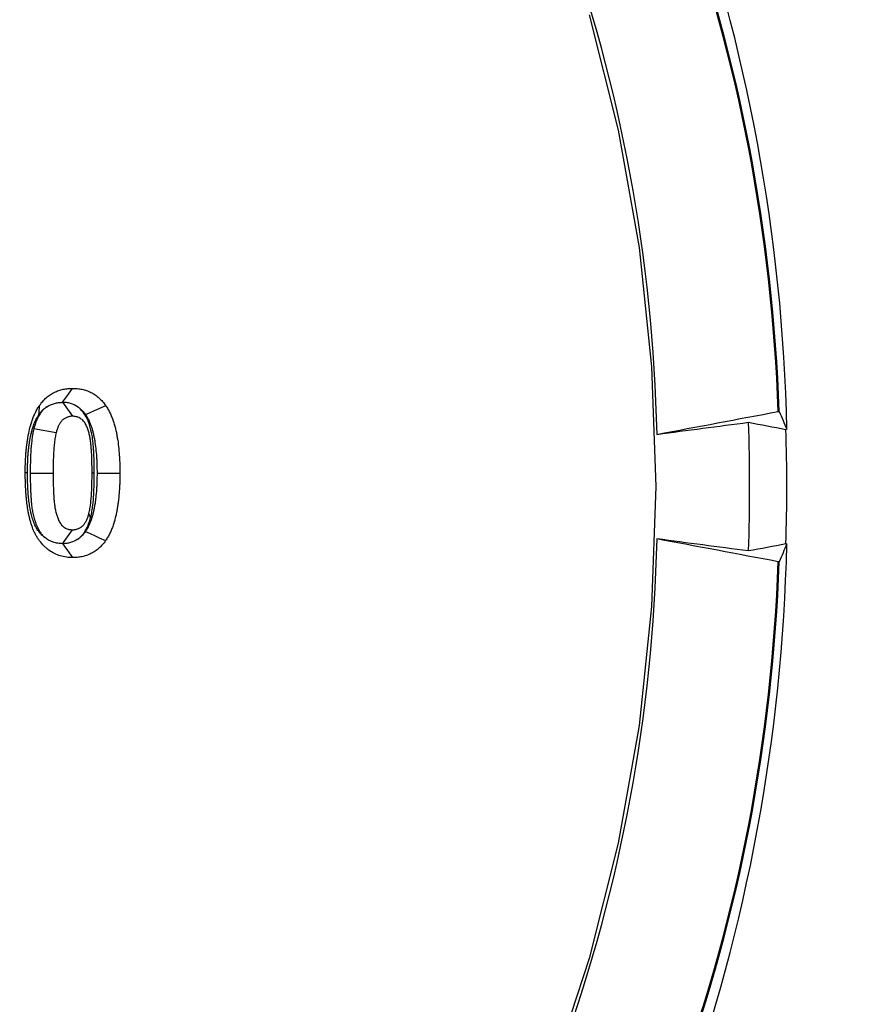
# Model space of a CAD drawing. Extents: x 0 to 216, y 0 to 280.
# Drawn here: x 81 to 83, y 169 to 171 of the extents above; entities that cross this region are included whole.
import ezdxf

# ---------------------------------------------------------------- set-up
doc = ezdxf.new("R2010")
doc.units = 0
doc.header["$LTSCALE"] = 10
doc.header["$MEASUREMENT"] = 0
doc.layers.add('CADdetails-9-EXTRAFINE', color=9, linetype='CONTINUOUS')

msp = doc.modelspace()

# ---------------------------------------------------------------- hatches: boundary and pattern name
at = {"layer": 'CADdetails-9-EXTRAFINE'}
h = msp.add_hatch(dxfattribs=at)
h.set_pattern_fill('GRAVEL', color=256, scale=3.893603, angle=10, style=0)
h.set_pattern_definition([(238.0128, (24.96695, 102.20097), (-24.59054105, -39.91899258), [0.52383, -51.85924]), (194.9697, (24.68946, 101.75668), (45.33729598, 11.94782208), [0.89891, -88.991894]), (142.5104, (23.82106, 101.52448), (45.78176027, -35.417822), [0.63383, -62.74943]), (277.2737, (22.49465, 100.30218), (-9.68790595, 77.36512066), [0.818583, -81.03973]), (302.8337, (22.59829, 99.49019), (-27.2856913, 42.63279747), [0.802686, -79.46599]), (7.2737, (23.0335, 98.81573), (-77.36512066, -9.68790595), [0.818583, -81.03973]), (47.6942, (23.8455, 98.91937), (-43.08671765, -47.13399225), [1.082535, -107.17083]), (82.2553, (24.57414, 99.71997), (11.96662082, 89.09071778), [1.022024, -101.180413]), (131.4296, (24.71187, 100.73268), (-39.46515177, 44.43889247), [0.821356, -81.314286]), (185.2364, (24.16838, 101.3485), (42.8550678, 3.60287025), [0.937704, -45.947484]), (232.3974, (23.23459, 101.26293), (-38.57614924, -50.2923319), [1.212655, -120.052916]), (148.8141, (26.2975, 100.9332), (-30.8978635, 18.27387), [0.413894, -40.97567]), (181.4692, (25.94343, 101.14752), (51.20008621, 1.12058947), [0.78743, -77.95581]), (235, (25.1563, 101.1273), (0.676117, -3.83445), [0.55064, -4.95575]), (213.1986, (24.8067, 101.54013), (17.8200153, 11.0494906), [0.29653, -29.35627]), (301.8014, (24.5586, 101.3778), (-5.8628012, 10.8272348), [0.41935, -20.54834]), (40.9638, (24.7796, 101.0214), (10.1511074, 9.6972598), [0.681104, -22.02231]), (171.5651, (25.2939, 101.4679), (8.345018, -2.48221), [0.492506, -11.82015]), (26.3895, (22.3346, 100.98562), (36.31616484, 18.26449468), [0.689946, -68.30487]), (80.3462, (22.95265, 101.29229), (-7.90049396, -44.88342597), [0.57883, -57.30374]), (303.1986, (25.15867, 102.2348), (-11.0494906, 17.8200153), [0.593054, -29.05974]), (353.6105, (25.4834, 101.73852), (-40.3728572, 4.74215097), [0.689946, -68.30487]), (349.444, (22.7538, 98.60826), (-20.5244897, 4.2882987), [0.66534, -32.60162]), (304.7751, (23.40788, 98.48638), (-26.60951106, 38.79838607), [0.55748, -55.19043]), (76.8014, (25.87313, 98.4071), (4.2883206, 20.5244852), [0.593054, -29.05974]), (27.354, (26.00854, 98.98448), (-47.14339668, -24.1273028), [0.65269, -64.61599]), (79.444, (23.99425, 98.0758), (-4.2882987, -20.5244897), [0.33267, -32.93429]), (111.3099, (25.6431, 98.3665), (-6.53891, 14.6616885), [0.198535, -19.65502]), (175.9638, (25.5709, 98.5515), (12.1794686, -1.8060913), [0.802686, -15.25105]), (196.009, (24.77022, 98.60798), (37.66838506, 10.59561784), [0.74387, -73.643304]), (313.6901, (24.8404, 100.6763), (-5.186689, 6.992781), [0.56154, -13.47704]), (3.1572, (25.22832, 100.27023), (66.53789145, 3.82505801), [0.980386, -97.05803]), (70.9454, (26.2072, 100.32422), (-10.6049816, -29.54562145), [0.40087, -39.686224]), (100, (26.338, 100.703), (-4.51057, 3.15833), [0.23362, -3.65999]), (130.2564, (24.67324, 98.7095), (20.07060235, -24.13669654), [0.540915, -53.550744]), (58.0128, (24.3237, 99.1223), (24.59054105, 39.91899258), [1.04766, -51.33541]), (10, (24.8787, 100.011), (3.15833, 4.51057), [1.01234, -2.88127]), (335.3048, (25.87563, 100.18668), (-43.07730566, 20.08001834), [0.61563, -60.94763]), (264.0546, (26.43496, 99.9295), (-1.1299816, -16.0139185), [0.56692, -27.77894]), (217.646, (26.37624, 99.36561), (-66.09336326, -51.19075303), [0.923037, -91.38081]), (185.4261, (25.64538, 98.80184), (-50.52396903, -4.95509153), [0.97651, -96.674553])])
h.paths.add_polyline_path([(69.2951, 176.7291), (68.9007, 176.7291), (68.9007, 176.7459), (51.3826, 176.7459), (51.3826, 174.0688), (69.2951, 174.0688)])
h.paths.add_polyline_path([(124.0936, 176.7291), (123.6992, 176.7291), (123.6992, 176.7459), (107.1408, 176.7459), (107.1408, 176.7291), (106.7464, 176.7291), (106.7464, 174.0688), (124.0936, 174.0688)])
h.paths.add_polyline_path([(179.5171, 176.7459), (161.9393, 176.7459), (161.9393, 176.7291), (161.5449, 176.7291), (161.5449, 163.5587), (161.5449, 156.5604), (161.5449, 139.0804), (161.1665, 139.0804), (161.1665, 137.9292), (179.5171, 137.9292)])
h.paths.add_polyline_path([(69.2951, 161.3195), (69.2951, 168.8436), (51.3826, 168.8436), (51.3826, 126.6596), (179.5171, 126.6596), (179.5171, 137.9292), (157.1183, 137.9292), (151.5603, 137.9292), (151.5603, 138.3235), (160.9098, 138.3235), (160.9098, 138.7177), (146.7097, 138.7177), (146.6827, 140.2631), (146.3831, 140.2631), (146.3492, 138.3235), (146.6985, 138.3235), (146.6985, 138.1027, 0.004363), (146.6985, 138.1005), (146.3822, 138.1005), (146.3309, 137.978, -0.065234), (146.3002, 137.9766, -0.039761), (146.2815, 137.9765, -0.569406), (146.1707, 138.1631), (146.1669, 138.3235), (145.4916, 138.3235), (145.4916, 138.2761), (144.7384, 138.2761), (144.7384, 138.1027), (144.7396, 138.0781), (144.7432, 138.0544), (144.749, 138.0326), (144.7569, 138.0135), (144.7664, 137.9978), (144.7773, 137.9861), (144.7892, 137.979), (144.8015, 137.9765, -0.414214), (144.6753, 138.1027), (144.6753, 138.2761), (142.9682, 138.2761), (142.9652, 138.1005, -0.409111), (142.839, 137.9765), (142.7995, 137.9765, -0.409111), (142.6734, 138.1005), (142.6695, 138.3235), (142.3891, 138.3235), (142.3891, 138.2761), (142.0502, 138.2761), (142.0502, 138.3235), (141.6867, 138.3235), (141.6867, 138.2761), (141.1817, 138.2761), (140.9632, 138.2761), (140.9632, 138.1027, -0.449206), (140.8222, 137.9774, -0.477291), (140.6869, 138.1027), (139.5173, 138.1027, -0.00218), (139.4832, 138.1015), (139.4832, 138.0997, -0.43803), (139.3439, 137.9772, 0.35814), (139.4464, 138.087), (139.4479, 138.3235), (139.2893, 138.3235), (139.2555, 140.2631), (138.9558, 140.2631), (138.9289, 138.7177), (124.6848, 138.7177), (124.6848, 138.3235), (132.8059, 138.3235), (134.0782, 138.3235), (134.0782, 137.9292), (124.4721, 137.9292), (124.4721, 139.0804), (124.0936, 139.0804), (124.0936, 156.5604), (124.0936, 161.3195), (124.0936, 163.2018), (123.7367, 163.5587), (106.7464, 163.5587), (106.7464, 156.5604), (106.7464, 139.0804), (106.368, 139.0804), (106.368, 137.9292), (96.7618, 137.9292), (96.7618, 138.3235), (106.1113, 138.3235), (106.1113, 138.7177), (91.9112, 138.7177), (91.8842, 140.2631), (91.5846, 140.2631), (91.5507, 138.3235), (91.8999, 138.3235), (91.8999, 138.1027, 0.004363), (91.9, 138.1005), (91.5837, 138.1005), (91.5324, 137.978, -0.065234), (91.5017, 137.9766, -0.039761), (91.4829, 137.9765, -0.569406), (91.3722, 138.1631), (91.3684, 138.3235), (90.6931, 138.3235), (90.6931, 138.2761), (89.9399, 138.2761), (89.9399, 138.1027), (89.9411, 138.0781), (89.9447, 138.0544), (89.9505, 138.0326), (89.9583, 138.0135), (89.9679, 137.9978), (89.9788, 137.9861), (89.9906, 137.979), (90.0029, 137.9765, -0.414214), (89.8768, 138.1027), (89.8768, 138.2761), (88.1697, 138.2761), (88.1667, 138.1005, -0.409111), (88.0405, 137.9765), (88.001, 137.9765, -0.409111), (87.8748, 138.1005), (87.8709, 138.3235), (87.5906, 138.3235), (87.5906, 138.2761), (87.2517, 138.2761), (87.2517, 138.3235), (86.8881, 138.3235), (86.8881, 138.2761), (86.3832, 138.2761), (86.1647, 138.2761), (86.1647, 138.1027, -0.449206), (86.0237, 137.9774, -0.477291), (85.8883, 138.1027), (84.7188, 138.1027, -0.00218), (84.6847, 138.1015), (84.6847, 138.0997, -0.43803), (84.5454, 137.9772, 0.35814), (84.6479, 138.087), (84.6494, 138.3235), (84.4908, 138.3235), (84.4569, 140.2631), (84.1573, 140.2631), (84.1303, 138.7177), (69.8863, 138.7177), (69.8863, 138.3235), (78.0074, 138.3235), (79.2797, 138.3235), (79.2797, 137.9292), (69.6735, 137.9292), (69.6735, 139.0804), (69.2951, 139.0804), (69.2951, 156.5604)])
h.paths.add_polyline_path([(84.4757, 138.1005), (84.4732, 138.1005), (84.4756, 138.0856)], flags=16)
h.paths.add_polyline_path([(89.9856, 138.0544), (89.9915, 138.0326), (89.9993, 138.0135), (90.0089, 137.9978), (90.0198, 137.9861), (90.0362, 137.9762, 0.016346), (90.0439, 137.9765), (89.9815, 137.9888, 0.034345), (89.9965, 137.9825)], flags=16)
h.paths.add_polyline_path([(91.3783, 138.1005, 0.00513), (91.3737, 138.1005)], flags=17)
h.paths.add_polyline_path([(138.9401, 138.1005), (138.9401, 138.1005), (138.9401, 138.1027, -0.004363)], flags=17)
h.paths.add_polyline_path([(139.2756, 138.0762), (139.2793, 138.0529), (139.2852, 138.0315), (139.2931, 138.0127), (139.3026, 137.9973), (139.3189, 137.9801), (139.3251, 137.9789), (139.2796, 138.0062)], flags=16)
h.paths.add_polyline_path([(144.7842, 138.0544), (144.79, 138.0326), (144.7978, 138.0135), (144.8074, 137.9978), (144.8183, 137.9861), (144.8347, 137.9762, 0.016346), (144.8424, 137.9765), (144.78, 137.9888, 0.034345), (144.7951, 137.9825)], flags=16)
h.paths.add_polyline_path([(146.1769, 138.1005, 0.00513), (146.1722, 138.1005)], flags=16)

# ---------------------------------------------------------------- linework, layer by layer
for p, q in [((81.528, 170.1242), (81.5504, 170.0929)), ((81.4633, 170.0653), (81.5135, 170.0559)), ((83.1576, 170.0634), (83.1556, 170.0633)), ((81.4551, 169.9649), (81.5065, 169.965)), ((81.5992, 169.9648), (81.5942, 169.965)), ((81.6054, 169.965), (81.6568, 169.965)), ((81.591, 169.865), (81.5872, 169.8743)), ((81.5279, 169.806), (81.5504, 169.8374)), ((81.5281, 169.806), (81.5279, 169.806)), ((83.1556, 169.8056), (83.1576, 169.8055))]:
    msp.add_line(p, q, dxfattribs=at)
at = {"layer": 'CADdetails-9-EXTRAFINE', "flags": 128}
for points in [[(82.7131, 170.9961), (82.7782, 170.7368), (82.8249, 170.4722), (82.8531, 170.2042), (82.8625, 169.9345), (82.8531, 169.6647), (82.8249, 169.3967), (82.7782, 169.1321), (82.7131, 168.8728), (82.6302, 168.6204)], [(81.528, 170.1242), (81.5324, 170.1303), (81.5376, 170.1376), (81.5428, 170.145), (81.5504, 170.1555)], [(81.4748, 170.0968), (81.4751, 170.1014), (81.4754, 170.106), (81.4757, 170.1107), (81.4761, 170.1173)], [(81.5797, 170.0964), (81.5899, 170.101), (81.6, 170.1056), (81.6102, 170.1102), (81.6249, 170.1169)], [(81.4489, 169.9657), (81.4477, 169.9657), (81.4466, 169.9657), (81.4455, 169.9657), (81.4439, 169.9657)], [(81.5795, 169.8334), (81.5896, 169.8288), (81.5998, 169.8242), (81.6099, 169.8195), (81.6246, 169.8129)], [(81.5281, 169.806), (81.5324, 169.7999), (81.5376, 169.7926), (81.5428, 169.7853), (81.5504, 169.7747)]]:
    msp.add_lwpolyline(points, dxfattribs=at)
at = {"layer": 'CADdetails-9-EXTRAFINE'}
for centre, radius, start, end in [((79.1584, 169.9784), 4.0001, 1.2184, 38.2494), ((79.3186, 169.9751), 3.8215, 1.9254, 37.5424), ((79.318, 169.9751), 3.8244, 1.9249, 37.5429), ((79.2281, 169.9725), 3.6382, 1.2528, 38.2149), ((79.004, 169.9345), 4.0699, 357.9602, 2.0398), ((78.8933, 169.9345), 4.2642, 358.2679, 1.7321), ((79.2281, 169.8964), 3.6382, 321.7851, 358.7472), ((79.1491, 169.8939), 4.0094, 321.7952, 358.737), ((79.3186, 169.8938), 3.8215, 322.4576, 358.0746), ((79.318, 169.8938), 3.8244, 322.4571, 358.0751)]:
    msp.add_arc(centre, radius, start, end, dxfattribs=at)
for points, knots in [([(80.6429, 175.3682), (80.9483, 175.3281), (81.2545, 175.2612), (81.6379, 175.1432), (81.7147, 175.1178), (81.8679, 175.0637), (81.9439, 175.0351), (82.1705, 174.9445), (82.3195, 174.878), (82.76, 174.6601), (83.0451, 174.4907), (83.3891, 174.247), (83.4573, 174.1967), (83.5924, 174.0927), (83.6588, 174.0395), (83.8545, 173.876), (83.9803, 173.7619), (84.2225, 173.5237), (84.3388, 173.3995), (84.5615, 173.1405), (84.6678, 173.0058), (84.819, 172.7952), (84.868, 172.7236), (84.9394, 172.614), (84.9628, 172.5771), (85.0087, 172.5029), (85.0312, 172.4656), (85.1412, 172.2779), (85.2217, 172.1243), (85.3671, 171.8099), (85.432, 171.6492), (85.517, 171.4023), (85.5432, 171.3191), (85.5794, 171.1928), (85.5909, 171.1504), (85.6128, 171.0652), (85.6232, 171.0224), (85.711, 170.6372), (85.7505, 170.2922), (85.7517, 169.7708), (85.7423, 169.5964), (85.7181, 169.3775), (85.7126, 169.3337), (85.7004, 169.2466), (85.6938, 169.2033), (85.672, 169.0738), (85.6552, 168.9881), (85.5978, 168.7331), (85.5505, 168.5658), (85.4384, 168.2365), (85.3736, 168.0743), (85.2271, 167.7552), (85.1464, 167.6007), (84.9717, 167.3012), (84.8776, 167.1562), (84.6768, 166.875), (84.5701, 166.7389), (84.4009, 166.5413), (84.343, 166.4767), (84.2544, 166.3819), (84.2246, 166.3506), (84.1645, 166.2888), (84.1341, 166.2584), (83.859, 165.9874), (83.5982, 165.7701), (83.2541, 165.5262), (83.1844, 165.4789), (83.0431, 165.3869), (82.9718, 165.3425), (82.7568, 165.2143), (82.6117, 165.1354), (82.1713, 164.9177), (81.8711, 164.7977), (81.4884, 164.6796), (81.4115, 164.6576), (81.2569, 164.6168), (81.1797, 164.5982), (80.9488, 164.5475), (80.7955, 164.5207), (80.6429, 164.5007)], [0, 0, 0, 0, 0.0625, 0.0625, 0.078125, 0.078125, 0.09375, 0.09375, 0.125, 0.125, 0.1875, 0.1875, 0.203125, 0.203125, 0.21875, 0.21875, 0.25, 0.25, 0.28125, 0.28125, 0.3125, 0.3125, 0.328125, 0.328125, 0.335938, 0.335938, 0.34375, 0.34375, 0.375, 0.375, 0.40625, 0.40625, 0.421875, 0.421875, 0.429688, 0.429688, 0.4375, 0.4375, 0.5, 0.5, 0.53125, 0.53125, 0.539063, 0.539063, 0.546875, 0.546875, 0.5625, 0.5625, 0.59375, 0.59375, 0.625, 0.625, 0.65625, 0.65625, 0.6875, 0.6875, 0.71875, 0.71875, 0.734375, 0.734375, 0.742188, 0.742188, 0.75, 0.75, 0.8125, 0.8125, 0.828125, 0.828125, 0.84375, 0.84375, 0.875, 0.875, 0.9375, 0.9375, 0.953125, 0.953125, 0.96875, 0.96875, 1, 1, 1, 1]), ([(80.6129, 164.5829), (80.7638, 164.6025), (80.9155, 164.6288), (81.144, 164.6784), (81.2204, 164.6967), (81.3734, 164.7367), (81.4495, 164.7582), (81.8283, 164.874), (82.1256, 164.9915), (82.5621, 165.205), (82.706, 165.2823), (82.9193, 165.4081), (82.99, 165.4517), (83.1302, 165.5419), (83.1994, 165.5884), (83.5409, 165.8278), (83.8, 166.0412), (84.0736, 166.3075), (84.1037, 166.3375), (84.1635, 166.3981), (84.1932, 166.4289), (84.2814, 166.5222), (84.3389, 166.5858), (84.5074, 166.7802), (84.6136, 166.9141), (84.8135, 167.1906), (84.9072, 167.3333), (85.0812, 167.6279), (85.1615, 167.7798), (85.2711, 168.015), (85.3058, 168.0949), (85.3707, 168.2554), (85.401, 168.3363), (85.4853, 168.5809), (85.5328, 168.7464), (85.5902, 168.9987), (85.6071, 169.0834), (85.6362, 169.2542), (85.6483, 169.3404), (85.6775, 169.6001), (85.6869, 169.7726), (85.6857, 170.288), (85.6462, 170.629), (85.5583, 171.0096), (85.5479, 171.052), (85.526, 171.1361), (85.5145, 171.178), (85.4784, 171.3028), (85.4522, 171.385), (85.3673, 171.6287), (85.3024, 171.7874), (85.1572, 172.0975), (85.0769, 172.249), (84.9671, 172.434), (84.9447, 172.4708), (84.899, 172.5439), (84.8756, 172.5803), (84.8045, 172.6883), (84.7556, 172.7588), (84.6049, 172.9661), (84.4991, 173.0988), (84.2775, 173.3536), (84.1617, 173.4757), (83.9209, 173.7099), (83.7958, 173.822), (83.6014, 173.9827), (83.5354, 174.035), (83.4013, 174.1371), (83.3336, 174.1865), (82.9921, 174.4256), (82.7093, 174.5919), (82.2727, 174.8055), (82.1251, 174.8708), (81.9006, 174.9595), (81.8253, 174.9876), (81.6736, 175.0406), (81.5975, 175.0655), (81.2181, 175.1812), (80.915, 175.2467), (80.6129, 175.286)], [0, 0, 0, 0, 0.03125, 0.03125, 0.046875, 0.046875, 0.0625, 0.0625, 0.125, 0.125, 0.15625, 0.15625, 0.171875, 0.171875, 0.1875, 0.1875, 0.25, 0.25, 0.257813, 0.257813, 0.265625, 0.265625, 0.28125, 0.28125, 0.3125, 0.3125, 0.34375, 0.34375, 0.375, 0.375, 0.390625, 0.390625, 0.40625, 0.40625, 0.4375, 0.4375, 0.453125, 0.453125, 0.46875, 0.46875, 0.5, 0.5, 0.5625, 0.5625, 0.570313, 0.570313, 0.578125, 0.578125, 0.59375, 0.59375, 0.625, 0.625, 0.65625, 0.65625, 0.664063, 0.664063, 0.671875, 0.671875, 0.6875, 0.6875, 0.71875, 0.71875, 0.75, 0.75, 0.78125, 0.78125, 0.796875, 0.796875, 0.8125, 0.8125, 0.875, 0.875, 0.90625, 0.90625, 0.921875, 0.921875, 0.9375, 0.9375, 1, 1, 1, 1]), ([(81.4761, 170.1173), (81.4784, 170.1204), (81.4807, 170.1235), (81.4856, 170.1292), (81.4883, 170.1319), (81.4939, 170.1368), (81.4968, 170.1391), (81.5029, 170.1432), (81.506, 170.145), (81.5109, 170.1474), (81.5125, 170.1481), (81.5158, 170.1495), (81.5175, 170.1501), (81.5208, 170.1513), (81.5225, 170.1518), (81.526, 170.1527), (81.5277, 170.1531), (81.5311, 170.1538), (81.5329, 170.1541), (81.5364, 170.1547), (81.5381, 170.1549), (81.5433, 170.1553), (81.5469, 170.1554), (81.5504, 170.1555)], [0, 0, 0, 0, 0.125, 0.125, 0.25, 0.25, 0.375, 0.375, 0.5, 0.5, 0.5625, 0.5625, 0.625, 0.625, 0.6875, 0.6875, 0.75, 0.75, 0.8125, 0.8125, 0.875, 0.875, 1, 1, 1, 1]), ([(81.5504, 170.1555), (81.5539, 170.1554), (81.5574, 170.1553), (81.5627, 170.1549), (81.5645, 170.1547), (81.568, 170.1541), (81.5697, 170.1538), (81.5749, 170.1527), (81.5783, 170.1518), (81.5851, 170.1495), (81.5884, 170.1481), (81.5949, 170.1449), (81.5981, 170.143), (81.6041, 170.1388), (81.607, 170.1365), (81.6126, 170.1315), (81.6153, 170.1288), (81.6203, 170.1231), (81.6226, 170.12), (81.6249, 170.1169)], [0, 0, 0, 0, 0.125, 0.125, 0.1875, 0.1875, 0.25, 0.25, 0.375, 0.375, 0.5, 0.5, 0.625, 0.625, 0.75, 0.75, 0.875, 0.875, 1, 1, 1, 1]), ([(81.4923, 170.114), (81.4978, 170.1176), (81.5036, 170.1201), (81.5126, 170.1226), (81.5157, 170.1232), (81.5219, 170.124), (81.5249, 170.1241), (81.528, 170.1242)], [0, 0, 0, 0, 0.5, 0.5, 0.75, 0.75, 1, 1, 1, 1]), ([(81.5618, 170.114), (81.5567, 170.1176), (81.5514, 170.1201), (81.5429, 170.1226), (81.54, 170.1232), (81.534, 170.124), (81.531, 170.1241), (81.528, 170.1242)], [0, 0, 0, 0, 0.5, 0.5, 0.75, 0.75, 1, 1, 1, 1]), ([(81.4439, 169.9657), (81.4439, 169.9723), (81.444, 169.979), (81.4443, 169.9889), (81.4445, 169.9922), (81.4448, 169.9988), (81.4449, 170.0021), (81.4454, 170.0087), (81.4457, 170.012), (81.4463, 170.0186), (81.4466, 170.0219), (81.4473, 170.0284), (81.4477, 170.0317), (81.4487, 170.0383), (81.4492, 170.0415), (81.4509, 170.0512), (81.4522, 170.0577), (81.4541, 170.0657), (81.4545, 170.0673), (81.4554, 170.0704), (81.4558, 170.072), (81.4567, 170.0751), (81.4572, 170.0767), (81.4582, 170.0798), (81.4587, 170.0814), (81.4597, 170.0845), (81.4603, 170.086), (81.4614, 170.089), (81.462, 170.0905), (81.4639, 170.095), (81.4652, 170.098), (81.468, 170.1037), (81.4694, 170.1066), (81.4718, 170.1107), (81.4727, 170.1121), (81.4744, 170.1147), (81.4753, 170.116), (81.4761, 170.1173)], [0, 0, 0, 0, 0.125, 0.125, 0.1875, 0.1875, 0.25, 0.25, 0.3125, 0.3125, 0.375, 0.375, 0.4375, 0.4375, 0.5, 0.5, 0.625, 0.625, 0.65625, 0.65625, 0.6875, 0.6875, 0.71875, 0.71875, 0.75, 0.75, 0.78125, 0.78125, 0.8125, 0.8125, 0.875, 0.875, 0.9375, 0.9375, 0.96875, 0.96875, 1, 1, 1, 1]), ([(81.4489, 169.9657), (81.4489, 169.9724), (81.4489, 169.9781), (81.4493, 169.9874), (81.4494, 169.9907), (81.4497, 169.9969), (81.4498, 169.9998), (81.4502, 170.0057), (81.4505, 170.0087), (81.4511, 170.015), (81.4514, 170.0181), (81.452, 170.024), (81.4524, 170.0269), (81.4532, 170.0325), (81.4536, 170.0353), (81.4552, 170.0441), (81.4564, 170.0502), (81.4579, 170.0566), (81.4583, 170.0578), (81.459, 170.0605), (81.4594, 170.0618), (81.4602, 170.0647), (81.4606, 170.0661), (81.4614, 170.0686), (81.4618, 170.0698), (81.4625, 170.072), (81.4629, 170.0731), (81.4639, 170.0756), (81.4644, 170.0769), (81.4659, 170.0807), (81.4669, 170.0828), (81.469, 170.0871), (81.4701, 170.0894), (81.4718, 170.0922), (81.4723, 170.093), (81.4734, 170.0948), (81.4741, 170.0957), (81.4748, 170.0968)], [0.0013851, 0.0013851, 0.0013851, 0.0013851, 0.125, 0.125, 0.1875, 0.1875, 0.25, 0.25, 0.3125, 0.3125, 0.375, 0.375, 0.4375, 0.4375, 0.5, 0.5, 0.625, 0.625, 0.65625, 0.65625, 0.6875, 0.6875, 0.71875, 0.71875, 0.75, 0.75, 0.78125, 0.78125, 0.8125, 0.8125, 0.875, 0.875, 0.9375, 0.9375, 0.96875, 0.96875, 0.9947473, 0.9947473, 0.9947473, 0.9947473]), ([(81.4923, 170.114), (81.4894, 170.1119), (81.4865, 170.1094), (81.4806, 170.1032), (81.4777, 170.0992), (81.4732, 170.0918), (81.4714, 170.0884), (81.4684, 170.0814), (81.4671, 170.0778), (81.465, 170.0713), (81.4642, 170.0685), (81.4635, 170.0661), (81.4634, 170.0658), (81.4633, 170.0655), (81.4633, 170.0653)], [0.3935962, 0.3935962, 0.3935962, 0.3935962, 0.5, 0.5, 0.625, 0.625, 0.75, 0.75, 0.875, 0.875, 1, 1, 1, 1.0137565, 1.0137565, 1.0137565, 1.0137565]), ([(81.4748, 170.0968), (81.4768, 170.0996), (81.4785, 170.1018), (81.4814, 170.1051), (81.4831, 170.1069), (81.4869, 170.1103), (81.4888, 170.1117), (81.4912, 170.1133), (81.4918, 170.1137), (81.4923, 170.114)], [0.0084148, 0.0084148, 0.0084148, 0.0084148, 0.125, 0.125, 0.25, 0.25, 0.375, 0.375, 0.4091144, 0.4091144, 0.4091144, 0.4091144]), ([(81.5992, 169.9648), (81.5992, 169.9649), (81.5992, 169.9649), (81.5992, 169.9649), (81.5992, 169.9712), (81.5991, 169.9781), (81.5989, 169.9881), (81.5989, 169.9914), (81.5987, 169.9978), (81.5986, 170.0011), (81.5983, 170.0079), (81.5981, 170.0115), (81.5977, 170.0183), (81.5975, 170.0215), (81.5971, 170.0267), (81.597, 170.0284), (81.5966, 170.0321), (81.5964, 170.034), (81.596, 170.0377), (81.5958, 170.0395), (81.5953, 170.043), (81.5951, 170.0446), (81.5946, 170.0484), (81.5942, 170.0504), (81.5934, 170.0548), (81.593, 170.0569), (81.592, 170.0609), (81.5915, 170.0628), (81.5905, 170.0666), (81.5899, 170.0686), (81.5881, 170.0743), (81.5868, 170.0781), (81.5835, 170.0863), (81.5815, 170.0906), (81.5761, 170.0996), (81.5726, 170.1042), (81.5664, 170.1105), (81.564, 170.1124), (81.5618, 170.114)], [-0.0005939, -0.0005939, -0.0005939, -0.0005939, 0, 0, 0, 0.125, 0.125, 0.1875, 0.1875, 0.25, 0.25, 0.3125, 0.3125, 0.375, 0.375, 0.40625, 0.40625, 0.4375, 0.4375, 0.46875, 0.46875, 0.5, 0.5, 0.53125, 0.53125, 0.5625, 0.5625, 0.59375, 0.59375, 0.625, 0.625, 0.6875, 0.6875, 0.75, 0.75, 0.8125, 0.8125, 0.8433973, 0.8433973, 0.8433973, 0.8433973]), ([(81.5618, 170.114), (81.5624, 170.1137), (81.5629, 170.1133), (81.5654, 170.1116), (81.5673, 170.1101), (81.5713, 170.1065), (81.5731, 170.1047), (81.576, 170.1014), (81.5776, 170.0992), (81.5797, 170.0964)], [0.5913582, 0.5913582, 0.5913582, 0.5913582, 0.625, 0.625, 0.75, 0.75, 0.875, 0.875, 0.9911941, 0.9911941, 0.9911941, 0.9911941]), ([(81.5797, 170.0964), (81.5804, 170.0953), (81.581, 170.0944), (81.5822, 170.0926), (81.5827, 170.0918), (81.5843, 170.0889), (81.5857, 170.0864), (81.5872, 170.0833), (81.5876, 170.0824), (81.5885, 170.0804), (81.5889, 170.0793), (81.5899, 170.0768), (81.5904, 170.0754), (81.5914, 170.0729), (81.5918, 170.0716), (81.5932, 170.0677), (81.5939, 170.0653), (81.595, 170.0615), (81.5954, 170.0602), (81.5961, 170.0575), (81.5964, 170.0561), (81.5971, 170.0532), (81.5975, 170.0519), (81.5981, 170.0492), (81.5983, 170.0479), (81.5991, 170.0439), (81.5996, 170.0409), (81.6011, 170.032), (81.6019, 170.0263), (81.6032, 170.0145), (81.6038, 170.008), (81.6044, 169.9991), (81.6046, 169.9962), (81.6049, 169.99), (81.605, 169.9867), (81.6053, 169.9774), (81.6054, 169.9716), (81.6054, 169.965)], [0.0055143, 0.0055143, 0.0055143, 0.0055143, 0.03125, 0.03125, 0.0625, 0.0625, 0.125, 0.125, 0.15625, 0.15625, 0.1875, 0.1875, 0.21875, 0.21875, 0.25, 0.25, 0.3125, 0.3125, 0.34375, 0.34375, 0.375, 0.375, 0.40625, 0.40625, 0.4375, 0.4375, 0.5, 0.5, 0.625, 0.625, 0.75, 0.75, 0.8125, 0.8125, 0.875, 0.875, 0.9988345, 0.9988345, 0.9988345, 0.9988345]), ([(81.6249, 170.1169), (81.6257, 170.1156), (81.6266, 170.1143), (81.6283, 170.1116), (81.6291, 170.1102), (81.6315, 170.1061), (81.633, 170.1033), (81.6352, 170.0989), (81.6358, 170.0975), (81.6371, 170.0945), (81.6377, 170.093), (81.6389, 170.09), (81.6395, 170.0885), (81.6406, 170.0854), (81.6412, 170.0839), (81.6428, 170.0793), (81.6438, 170.0762), (81.6451, 170.0714), (81.6455, 170.0699), (81.6464, 170.0667), (81.6468, 170.0651), (81.6476, 170.0619), (81.6479, 170.0603), (81.6487, 170.0571), (81.649, 170.0555), (81.65, 170.0506), (81.6505, 170.0474), (81.6522, 170.0376), (81.6531, 170.0311), (81.6545, 170.0179), (81.6551, 170.0113), (81.6558, 170.0014), (81.656, 169.9981), (81.6563, 169.9915), (81.6564, 169.9882), (81.6567, 169.9782), (81.6568, 169.9716), (81.6568, 169.965)], [0, 0, 0, 0, 0.03125, 0.03125, 0.0625, 0.0625, 0.125, 0.125, 0.15625, 0.15625, 0.1875, 0.1875, 0.21875, 0.21875, 0.25, 0.25, 0.3125, 0.3125, 0.34375, 0.34375, 0.375, 0.375, 0.40625, 0.40625, 0.4375, 0.4375, 0.5, 0.5, 0.625, 0.625, 0.75, 0.75, 0.8125, 0.8125, 0.875, 0.875, 1, 1, 1, 1]), ([(83.138, 170.1035), (83.138, 170.1035), (83.1381, 170.1035), (83.1382, 170.1035), (83.1383, 170.1035), (83.1385, 170.1036), (83.1387, 170.1036), (83.1389, 170.1036), (83.139, 170.1036), (83.1392, 170.1036), (83.1394, 170.1037), (83.1395, 170.1037), (83.1397, 170.1037), (83.1398, 170.1037), (83.1399, 170.1037), (83.14, 170.1036), (83.1401, 170.1036), (83.1401, 170.1036), (83.1402, 170.1036), (83.1402, 170.1036), (83.1402, 170.1036), (83.1402, 170.1036)], [0.00009096485, 0.00009096485, 0.00009096485, 0.00009096485, 0.00009473617, 0.00009473617, 0.00009473617, 0.00010340041, 0.00010340041, 0.00010340041, 0.00011193139, 0.00011193139, 0.00011193139, 0.00012035932, 0.00012035932, 0.00012035932, 0.0001287582, 0.0001287582, 0.0001287582, 0.00013721209, 0.00013721209, 0.00013721209, 0.00014155159, 0.00014155159, 0.00014155159, 0.00014155159]), ([(81.5504, 170.0929), (81.5493, 170.0928), (81.5482, 170.0927), (81.546, 170.0926), (81.5449, 170.0924), (81.5416, 170.0918), (81.5394, 170.0911), (81.5353, 170.0894), (81.5333, 170.0883), (81.5295, 170.0857), (81.5277, 170.0842), (81.5244, 170.0808), (81.523, 170.0788), (81.5204, 170.0747), (81.5193, 170.0725), (81.5173, 170.0679), (81.5164, 170.0656), (81.5149, 170.0608), (81.5142, 170.0584), (81.5135, 170.0559)], [0, 0, 0, 0, 0.0625, 0.0625, 0.125, 0.125, 0.25, 0.25, 0.375, 0.375, 0.5, 0.5, 0.625, 0.625, 0.75, 0.75, 0.875, 0.875, 1, 1, 1, 1]), ([(81.5942, 169.965), (81.5942, 169.9713), (81.5942, 169.9777), (81.594, 169.9872), (81.5939, 169.9904), (81.5937, 169.9967), (81.5937, 169.9999), (81.5934, 170.0063), (81.5933, 170.0094), (81.5929, 170.0158), (81.5926, 170.019), (81.5923, 170.0237), (81.5922, 170.0253), (81.5919, 170.0285), (81.5917, 170.03), (81.5914, 170.0332), (81.5912, 170.0348), (81.5907, 170.0379), (81.5905, 170.0395), (81.5901, 170.0426), (81.5898, 170.0442), (81.5892, 170.0473), (81.5889, 170.0488), (81.5882, 170.0519), (81.5878, 170.0534), (81.587, 170.0564), (81.5865, 170.058), (81.5851, 170.0624), (81.5841, 170.0654), (81.5817, 170.0711), (81.5804, 170.0739), (81.5773, 170.0792), (81.5754, 170.0816), (81.5723, 170.0847), (81.5712, 170.0857), (81.5688, 170.0874), (81.5676, 170.0881), (81.5639, 170.0902), (81.5613, 170.0912), (81.5572, 170.0922), (81.5559, 170.0924), (81.5531, 170.0927), (81.5517, 170.0928), (81.5504, 170.0929)], [0, 0, 0, 0, 0.125, 0.125, 0.1875, 0.1875, 0.25, 0.25, 0.3125, 0.3125, 0.375, 0.375, 0.40625, 0.40625, 0.4375, 0.4375, 0.46875, 0.46875, 0.5, 0.5, 0.53125, 0.53125, 0.5625, 0.5625, 0.59375, 0.59375, 0.625, 0.625, 0.6875, 0.6875, 0.75, 0.75, 0.8125, 0.8125, 0.84375, 0.84375, 0.875, 0.875, 0.9375, 0.9375, 0.96875, 0.96875, 1, 1, 1, 1]), ([(81.4633, 170.0653), (81.4632, 170.065), (81.4631, 170.0647), (81.4631, 170.0645), (81.4626, 170.0626), (81.4621, 170.0605), (81.4612, 170.056), (81.4607, 170.0534), (81.4595, 170.0464), (81.4589, 170.042), (81.4574, 170.0292), (81.4568, 170.0212), (81.4561, 170.0088), (81.4559, 170.0047), (81.4556, 169.9966), (81.4555, 169.9927), (81.4552, 169.9808), (81.4551, 169.9727), (81.4551, 169.9652), (81.4551, 169.9651), (81.4551, 169.965), (81.4551, 169.9649)], [-0.009189, -0.009189, -0.009189, -0.009189, 0, 0, 0, 0.0625, 0.0625, 0.125, 0.125, 0.25, 0.25, 0.5, 0.5, 0.625, 0.625, 0.75, 0.75, 1, 1, 1, 1.002592, 1.002592, 1.002592, 1.002592]), ([(81.5135, 170.0559), (81.5131, 170.0541), (81.5126, 170.0523), (81.5119, 170.0486), (81.5115, 170.0467), (81.5105, 170.0411), (81.51, 170.0373), (81.5087, 170.0259), (81.5081, 170.0183), (81.5075, 170.0069), (81.5073, 170.0031), (81.507, 169.9955), (81.5069, 169.9917), (81.5066, 169.9802), (81.5066, 169.9726), (81.5065, 169.965)], [0, 0, 0, 0, 0.0625, 0.0625, 0.125, 0.125, 0.25, 0.25, 0.5, 0.5, 0.625, 0.625, 0.75, 0.75, 1, 1, 1, 1]), ([(81.5504, 169.7747), (81.548, 169.7748), (81.5457, 169.7748), (81.5411, 169.7751), (81.5388, 169.7753), (81.5318, 169.7763), (81.5273, 169.7773), (81.5183, 169.78), (81.5138, 169.7817), (81.5053, 169.786), (81.5012, 169.7886), (81.4953, 169.7928), (81.4934, 169.7944), (81.4896, 169.7975), (81.4878, 169.7992), (81.4826, 169.8045), (81.4793, 169.8083), (81.4747, 169.8144), (81.4732, 169.8165), (81.4704, 169.8207), (81.4691, 169.823), (81.4666, 169.8275), (81.4654, 169.8298), (81.4637, 169.8333), (81.4632, 169.8345), (81.4622, 169.8369), (81.4617, 169.8382), (81.4607, 169.8406), (81.4603, 169.8418), (81.4594, 169.8443), (81.4589, 169.8455), (81.4576, 169.8493), (81.4568, 169.8518), (81.4554, 169.8569), (81.4547, 169.8595), (81.4534, 169.8646), (81.4528, 169.8672), (81.4517, 169.8724), (81.4511, 169.875), (81.4502, 169.8803), (81.4497, 169.8829), (81.4485, 169.8908), (81.4478, 169.8961), (81.4469, 169.9041), (81.4466, 169.9068), (81.4461, 169.9121), (81.4458, 169.9148), (81.4452, 169.9228), (81.4449, 169.9282), (81.4444, 169.9389), (81.4442, 169.9442), (81.444, 169.955), (81.4439, 169.9603), (81.4439, 169.9657)], [0, 0, 0, 0, 0.03125, 0.03125, 0.0625, 0.0625, 0.125, 0.125, 0.1875, 0.1875, 0.25, 0.25, 0.28125, 0.28125, 0.3125, 0.3125, 0.375, 0.375, 0.40625, 0.40625, 0.4375, 0.4375, 0.46875, 0.46875, 0.484375, 0.484375, 0.5, 0.5, 0.515625, 0.515625, 0.53125, 0.53125, 0.5625, 0.5625, 0.59375, 0.59375, 0.625, 0.625, 0.65625, 0.65625, 0.6875, 0.6875, 0.75, 0.75, 0.78125, 0.78125, 0.8125, 0.8125, 0.875, 0.875, 0.9375, 0.9375, 1, 1, 1, 1]), ([(81.487, 169.8205), (81.4863, 169.821), (81.4857, 169.8216), (81.4838, 169.8232), (81.4826, 169.8243), (81.479, 169.8279), (81.4763, 169.8311), (81.473, 169.8354), (81.472, 169.8368), (81.4701, 169.8396), (81.4693, 169.841), (81.4675, 169.8443), (81.4665, 169.8462), (81.4654, 169.8486), (81.4651, 169.8492), (81.4645, 169.8508), (81.4641, 169.8516), (81.4633, 169.8536), (81.4629, 169.8547), (81.4621, 169.8569), (81.4618, 169.8579), (81.4607, 169.8609), (81.4602, 169.8627), (81.459, 169.8667), (81.4585, 169.8688), (81.4574, 169.8732), (81.4568, 169.8755), (81.4558, 169.88), (81.4554, 169.8822), (81.4546, 169.8866), (81.4542, 169.889), (81.453, 169.8963), (81.4524, 169.9007), (81.4516, 169.9081), (81.4513, 169.9106), (81.4509, 169.9155), (81.4507, 169.9179), (81.4501, 169.9252), (81.4498, 169.9303), (81.4493, 169.9404), (81.4491, 169.9453), (81.4489, 169.9553), (81.4489, 169.9604), (81.4489, 169.9657)], [0.2651224, 0.2651224, 0.2651224, 0.2651224, 0.28125, 0.28125, 0.3125, 0.3125, 0.375, 0.375, 0.40625, 0.40625, 0.4375, 0.4375, 0.46875, 0.46875, 0.484375, 0.484375, 0.5, 0.5, 0.515625, 0.515625, 0.53125, 0.53125, 0.5625, 0.5625, 0.59375, 0.59375, 0.625, 0.625, 0.65625, 0.65625, 0.6875, 0.6875, 0.75, 0.75, 0.78125, 0.78125, 0.8125, 0.8125, 0.875, 0.875, 0.9375, 0.9375, 0.9991272, 0.9991272, 0.9991272, 0.9991272]), ([(81.4551, 169.9649), (81.4551, 169.9648), (81.4551, 169.9648), (81.4551, 169.9647), (81.4551, 169.9583), (81.4552, 169.952), (81.4554, 169.9388), (81.4556, 169.9318), (81.456, 169.9219), (81.4562, 169.9188), (81.4565, 169.9119), (81.4568, 169.9083), (81.4572, 169.903), (81.4574, 169.9013), (81.4577, 169.8979), (81.4578, 169.8963), (81.4582, 169.8928), (81.4584, 169.8909), (81.4589, 169.8871), (81.4592, 169.8851), (81.4601, 169.8792), (81.4608, 169.8756), (81.4625, 169.8676), (81.4637, 169.8634), (81.4662, 169.8554), (81.4676, 169.8516), (81.4701, 169.8456), (81.4709, 169.8437), (81.4729, 169.8397), (81.474, 169.8376), (81.4766, 169.833), (81.4782, 169.8306), (81.4819, 169.8258), (81.4838, 169.8235), (81.4863, 169.8211), (81.4867, 169.8208), (81.487, 169.8205)], [-0.001539, -0.001539, -0.001539, -0.001539, 0, 0, 0, 0.125, 0.125, 0.25, 0.25, 0.3125, 0.3125, 0.375, 0.375, 0.40625, 0.40625, 0.4375, 0.4375, 0.46875, 0.46875, 0.5, 0.5, 0.5625, 0.5625, 0.625, 0.625, 0.6875, 0.6875, 0.71875, 0.71875, 0.75, 0.75, 0.78125, 0.78125, 0.8125, 0.8125, 0.817437, 0.817437, 0.817437, 0.817437]), ([(81.5065, 169.965), (81.5066, 169.9586), (81.5066, 169.9523), (81.5068, 169.9396), (81.507, 169.9332), (81.5074, 169.9237), (81.5075, 169.9205), (81.5079, 169.9142), (81.5081, 169.911), (81.5085, 169.9063), (81.5086, 169.9047), (81.5089, 169.9015), (81.5091, 169.9), (81.5094, 169.8968), (81.5096, 169.8952), (81.51, 169.8921), (81.5102, 169.8905), (81.5109, 169.8858), (81.5115, 169.8827), (81.5129, 169.8766), (81.5137, 169.8735), (81.5156, 169.8676), (81.5166, 169.8646), (81.5184, 169.8604), (81.5191, 169.8589), (81.5204, 169.8562), (81.5211, 169.8548), (81.5227, 169.8522), (81.5235, 169.8509), (81.5253, 169.8485), (81.5263, 169.8474), (81.5284, 169.8454), (81.5295, 169.8444), (81.5319, 169.8428), (81.5331, 169.842), (81.5356, 169.8407), (81.5369, 169.8401), (81.5395, 169.839), (81.5408, 169.8386), (81.5435, 169.838), (81.5449, 169.8378), (81.5476, 169.8375), (81.549, 169.8374), (81.5504, 169.8374)], [0, 0, 0, 0, 0.125, 0.125, 0.25, 0.25, 0.3125, 0.3125, 0.375, 0.375, 0.40625, 0.40625, 0.4375, 0.4375, 0.46875, 0.46875, 0.5, 0.5, 0.5625, 0.5625, 0.625, 0.625, 0.6875, 0.6875, 0.71875, 0.71875, 0.75, 0.75, 0.78125, 0.78125, 0.8125, 0.8125, 0.84375, 0.84375, 0.875, 0.875, 0.90625, 0.90625, 0.9375, 0.9375, 0.96875, 0.96875, 1, 1, 1, 1]), ([(81.6054, 169.965), (81.6054, 169.9583), (81.6053, 169.9525), (81.605, 169.9431), (81.6049, 169.9399), (81.6046, 169.9336), (81.6044, 169.9307), (81.6038, 169.9219), (81.6032, 169.9154), (81.6022, 169.9064), (81.6019, 169.9035), (81.6011, 169.898), (81.6006, 169.8952), (81.5998, 169.8906), (81.5995, 169.889), (81.599, 169.886), (81.5987, 169.8845), (81.5982, 169.8818), (81.5979, 169.8806), (81.5973, 169.8779), (81.597, 169.8766), (81.596, 169.8726), (81.5953, 169.8698), (81.5937, 169.8643), (81.5929, 169.8617), (81.5913, 169.8571), (81.5904, 169.8546), (81.5884, 169.8497), (81.5874, 169.8475), (81.5853, 169.8431), (81.5841, 169.8409), (81.5825, 169.8381), (81.582, 169.8373), (81.5808, 169.8354), (81.5802, 169.8345), (81.5795, 169.8334)], [0.0011631, 0.0011631, 0.0011631, 0.0011631, 0.125, 0.125, 0.1875, 0.1875, 0.25, 0.25, 0.375, 0.375, 0.4375, 0.4375, 0.5, 0.5, 0.53125, 0.53125, 0.5625, 0.5625, 0.59375, 0.59375, 0.625, 0.625, 0.6875, 0.6875, 0.75, 0.75, 0.8125, 0.8125, 0.875, 0.875, 0.9375, 0.9375, 0.96875, 0.96875, 0.9947522, 0.9947522, 0.9947522, 0.9947522]), ([(81.5872, 169.8743), (81.5877, 169.8761), (81.5881, 169.8779), (81.5889, 169.8816), (81.5892, 169.8835), (81.5902, 169.8891), (81.5907, 169.8928), (81.592, 169.9042), (81.5926, 169.9117), (81.5933, 169.9231), (81.5935, 169.9269), (81.5937, 169.9345), (81.5938, 169.9383), (81.5941, 169.9497), (81.5942, 169.9573), (81.5942, 169.965)], [0, 0, 0, 0, 0.0625, 0.0625, 0.125, 0.125, 0.25, 0.25, 0.5, 0.5, 0.625, 0.625, 0.75, 0.75, 1, 1, 1, 1]), ([(81.591, 169.865), (81.5911, 169.8652), (81.5911, 169.8655), (81.5912, 169.8658), (81.5916, 169.8676), (81.5921, 169.8697), (81.5931, 169.8742), (81.5936, 169.8767), (81.5948, 169.8837), (81.5954, 169.8881), (81.5968, 169.9009), (81.5975, 169.9089), (81.5982, 169.9212), (81.5984, 169.9254), (81.5987, 169.9334), (81.5988, 169.9373), (81.5991, 169.9492), (81.5991, 169.9572), (81.5992, 169.9648), (81.5992, 169.9648), (81.5992, 169.9648), (81.5992, 169.9648)], [-0.009281, -0.009281, -0.009281, -0.009281, 0, 0, 0, 0.0625, 0.0625, 0.125, 0.125, 0.25, 0.25, 0.5, 0.5, 0.625, 0.625, 0.75, 0.75, 1, 1, 1, 1.000984, 1.000984, 1.000984, 1.000984]), ([(81.6568, 169.965), (81.6568, 169.9583), (81.6567, 169.9517), (81.6564, 169.9417), (81.6563, 169.9384), (81.656, 169.9318), (81.6558, 169.9285), (81.6551, 169.9185), (81.6545, 169.9119), (81.6534, 169.902), (81.653, 169.8988), (81.6521, 169.8922), (81.6515, 169.8889), (81.6507, 169.8841), (81.6504, 169.8824), (81.6498, 169.8792), (81.6495, 169.8776), (81.6489, 169.8743), (81.6485, 169.8727), (81.6478, 169.8695), (81.6474, 169.8679), (81.6462, 169.8631), (81.6454, 169.8599), (81.6436, 169.8536), (81.6426, 169.8505), (81.6405, 169.8443), (81.6393, 169.8413), (81.6369, 169.8353), (81.6356, 169.8323), (81.6328, 169.8265), (81.6313, 169.8237), (81.6289, 169.8195), (81.6281, 169.8182), (81.6264, 169.8155), (81.6255, 169.8142), (81.6246, 169.8129)], [0, 0, 0, 0, 0.125, 0.125, 0.1875, 0.1875, 0.25, 0.25, 0.375, 0.375, 0.4375, 0.4375, 0.5, 0.5, 0.53125, 0.53125, 0.5625, 0.5625, 0.59375, 0.59375, 0.625, 0.625, 0.6875, 0.6875, 0.75, 0.75, 0.8125, 0.8125, 0.875, 0.875, 0.9375, 0.9375, 0.96875, 0.96875, 1, 1, 1, 1]), ([(81.5504, 169.8374), (81.5515, 169.8374), (81.5526, 169.8375), (81.5542, 169.8376), (81.5548, 169.8377), (81.5559, 169.8378), (81.5564, 169.8379), (81.5581, 169.8382), (81.5591, 169.8385), (81.5613, 169.8391), (81.5623, 169.8395), (81.5654, 169.8408), (81.5675, 169.8419), (81.5713, 169.8445), (81.5731, 169.846), (81.5755, 169.8486), (81.5763, 169.8495), (81.5777, 169.8514), (81.5784, 169.8524), (81.5803, 169.8555), (81.5814, 169.8577), (81.5834, 169.8623), (81.5843, 169.8646), (81.5859, 169.8694), (81.5865, 169.8718), (81.5872, 169.8743)], [0, 0, 0, 0, 0.0625, 0.0625, 0.09375, 0.09375, 0.125, 0.125, 0.1875, 0.1875, 0.25, 0.25, 0.375, 0.375, 0.5, 0.5, 0.5625, 0.5625, 0.625, 0.625, 0.75, 0.75, 0.875, 0.875, 1, 1, 1, 1]), ([(81.562, 169.8162), (81.565, 169.8184), (81.5678, 169.8208), (81.572, 169.8253), (81.5735, 169.8271), (81.5764, 169.8309), (81.5777, 169.8328), (81.5811, 169.8384), (81.5828, 169.8418), (81.5859, 169.8488), (81.5872, 169.8524), (81.5893, 169.8589), (81.5901, 169.8617), (81.5908, 169.8641), (81.5909, 169.8644), (81.5909, 169.8647), (81.591, 169.865)], [0.3926268, 0.3926268, 0.3926268, 0.3926268, 0.5, 0.5, 0.5625, 0.5625, 0.625, 0.625, 0.75, 0.75, 0.875, 0.875, 1, 1, 1, 1.0138467, 1.0138467, 1.0138467, 1.0138467]), ([(81.5795, 169.8334), (81.5774, 169.8306), (81.5757, 169.8284), (81.5729, 169.8251), (81.5711, 169.8233), (81.5673, 169.82), (81.5654, 169.8185), (81.563, 169.8169), (81.5625, 169.8165), (81.562, 169.8162)], [0.0084315, 0.0084315, 0.0084315, 0.0084315, 0.125, 0.125, 0.25, 0.25, 0.375, 0.375, 0.4059229, 0.4059229, 0.4059229, 0.4059229]), ([(81.5279, 169.806), (81.5243, 169.8062), (81.5208, 169.8063), (81.5136, 169.8074), (81.51, 169.8083), (81.4996, 169.8119), (81.493, 169.8156), (81.487, 169.8205)], [0, 0, 0, 0, 0.25, 0.25, 0.5, 0.5, 1, 1, 1, 1]), ([(81.562, 169.8162), (81.5569, 169.8126), (81.5515, 169.8101), (81.543, 169.8077), (81.5401, 169.807), (81.5341, 169.8062), (81.5311, 169.8061), (81.5281, 169.806)], [0, 0, 0, 0, 0.5, 0.5, 0.75, 0.75, 1, 1, 1, 1]), ([(81.6246, 169.8129), (81.6223, 169.8098), (81.62, 169.8067), (81.6151, 169.801), (81.6124, 169.7983), (81.6069, 169.7934), (81.6039, 169.7911), (81.5979, 169.787), (81.5947, 169.7852), (81.5883, 169.782), (81.585, 169.7806), (81.5782, 169.7784), (81.5748, 169.7775), (81.5696, 169.7764), (81.5679, 169.7761), (81.5644, 169.7756), (81.5626, 169.7753), (81.5574, 169.7749), (81.5539, 169.7748), (81.5504, 169.7747)], [0, 0, 0, 0, 0.125, 0.125, 0.25, 0.25, 0.375, 0.375, 0.5, 0.5, 0.625, 0.625, 0.75, 0.75, 0.8125, 0.8125, 0.875, 0.875, 1, 1, 1, 1]), ([(83.1402, 169.7653), (83.1402, 169.7653), (83.1402, 169.7653), (83.1401, 169.7653), (83.1401, 169.7653), (83.14, 169.7653), (83.1399, 169.7653), (83.1397, 169.7652), (83.1396, 169.7652), (83.1395, 169.7653), (83.1393, 169.7653), (83.1391, 169.7653), (83.139, 169.7653), (83.1388, 169.7653), (83.1386, 169.7653), (83.1385, 169.7653), (83.1383, 169.7654), (83.1381, 169.7654), (83.138, 169.7654), (83.138, 169.7654), (83.138, 169.7654), (83.138, 169.7654)], [0.00001850232, 0.00001850232, 0.00001850232, 0.00001850232, 0.00002633699, 0.00002633699, 0.00002633699, 0.00003499606, 0.00003499606, 0.00003499606, 0.0000435221, 0.0000435221, 0.0000435221, 0.00005194691, 0.00005194691, 0.00005194691, 0.00006034522, 0.00006034522, 0.00006034522, 0.00006880087, 0.00006880087, 0.00006880087, 0.00006909136, 0.00006909136, 0.00006909136, 0.00006909136])]:
    msp.add_open_spline(points, degree=3, knots=knots, dxfattribs=at)
for points in [[(82.8654, 170.0521), (82.9563, 170.0692), (83.0472, 170.0863), (83.138, 170.1035)], [(83.1402, 170.1036), (83.1461, 170.0902), (83.1519, 170.0768), (83.1576, 170.0634)], [(82.8654, 170.0521), (82.9341, 170.0612), (83.0027, 170.0702), (83.0713, 170.0793)], [(83.0713, 170.0793), (83.0994, 170.074), (83.1275, 170.0687), (83.1556, 170.0633)], [(83.138, 169.7654), (83.0472, 169.7826), (82.9563, 169.7997), (82.8654, 169.8168)], [(83.0713, 169.7896), (83.0027, 169.7987), (82.9341, 169.8078), (82.8654, 169.8168)], [(83.1556, 169.8056), (83.1275, 169.8002), (83.0994, 169.7949), (83.0713, 169.7896)], [(83.1576, 169.8055), (83.1519, 169.7921), (83.1461, 169.7787), (83.1402, 169.7653)]]:
    msp.add_open_spline(points, degree=3, dxfattribs=at)

doc.saveas('drawing.dxf')
